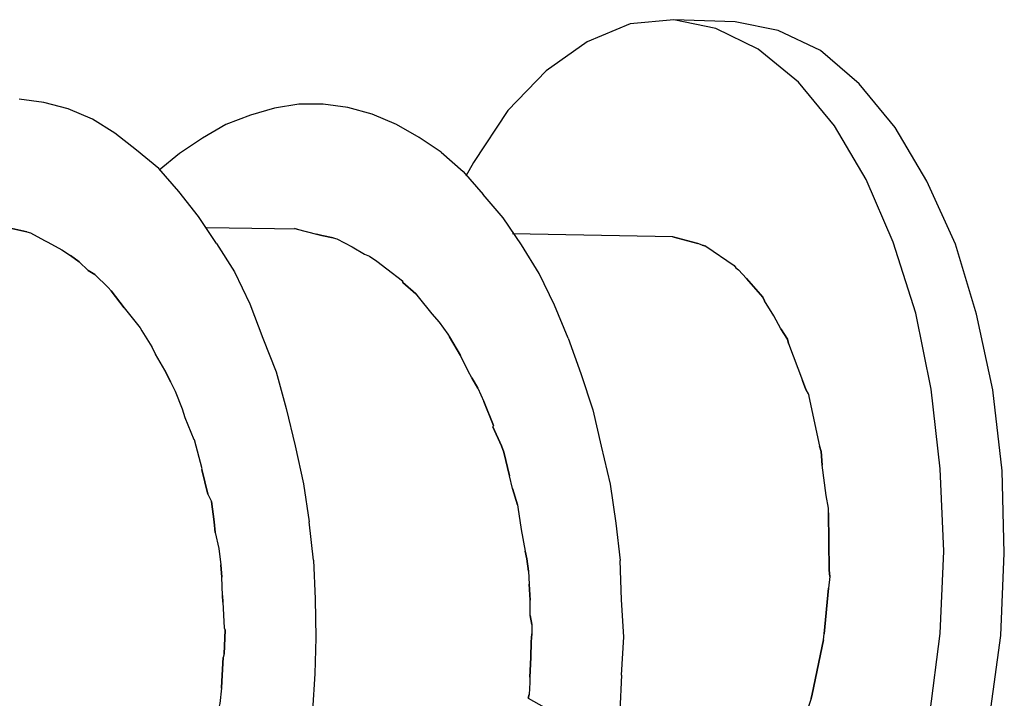
# Model space of a CAD drawing. Units: millimetres. Extents: x 5538 to 53691, y 2765 to 32197.
# Drawn here: x 18717 to 18765, y 15332 to 15366 of the extents above; entities that cross this region are included whole.
import ezdxf

# ---------------------------------------------------------------- set-up
doc = ezdxf.new("R2010")
doc.units = ezdxf.units.MM
doc.header["$LTSCALE"] = 0.1
doc.layers.add('Layer 1', color=7, linetype='Continuous')

msp = doc.modelspace()

# ---------------------------------------------------------------- linework, layer by layer
at = {"layer": 'Layer 1'}
for points, knots in [([(18751.311, 15365.116), (18751.311, 15365.116), (18749.261, 15365.544), (18749.261, 15365.544), (18749.261, 15365.544), (18749.261, 15365.544), (18747.121, 15365.34), (18747.121, 15365.34), (18747.121, 15365.34), (18747.121, 15365.34), (18745.034, 15364.463), (18745.034, 15364.463), (18745.034, 15364.463), (18745.034, 15364.463), (18743.039, 15363.061), (18743.039, 15363.061), (18743.039, 15363.061), (18743.039, 15363.061), (18741.172, 15361.121), (18741.172, 15361.121), (18741.172, 15361.121), (18741.172, 15361.121), (18739.497, 15358.592), (18739.497, 15358.592), (18739.497, 15358.592), (18739.497, 15358.592), (18739.124, 15357.917), (18739.124, 15357.917)], [0, 0, 0, 0, 0.142857, 0.142857, 0.142857, 0.142857, 0.285714, 0.285714, 0.285714, 0.285714, 0.428571, 0.428571, 0.428571, 0.428571, 0.571429, 0.571429, 0.571429, 0.571429, 0.714286, 0.714286, 0.714286, 0.714286, 0.857143, 0.857143, 0.857143, 0.857143, 1, 1, 1, 1]), ([(18729.807, 15361.239), (18729.807, 15361.239), (18728.633, 15360.893), (18728.633, 15360.893), (18728.633, 15360.893), (18728.633, 15360.893), (18727.431, 15360.439), (18727.431, 15360.439)], [0, 0, 0, 0, 0.5, 0.5, 0.5, 0.5, 1, 1, 1, 1]), ([(18726.29, 15359.776), (18726.29, 15359.776), (18725.164, 15359.031), (18725.164, 15359.031), (18725.164, 15359.031), (18725.164, 15359.031), (18724.175, 15358.212), (18724.175, 15358.212)], [0, 0, 0, 0, 0.5, 0.5, 0.5, 0.5, 1, 1, 1, 1]), ([(18737.928, 15359.085), (18737.928, 15359.085), (18738.993, 15358.146), (18738.993, 15358.146), (18738.993, 15358.146), (18738.993, 15358.146), (18739.973, 15357.035), (18739.973, 15357.035)], [0, 0, 0, 0, 0.5, 0.5, 0.5, 0.5, 1, 1, 1, 1]), ([(18717.736, 15355.205), (18717.736, 15355.205), (18716.861, 15355.399), (18716.861, 15355.399), (18716.861, 15355.399), (18716.861, 15355.399), (18716.68, 15355.447), (18716.68, 15355.447), (18716.68, 15355.447), (18716.68, 15355.447), (18715.921, 15355.648), (18715.921, 15355.648)], [0, 0, 0, 0, 0.333333, 0.333333, 0.333333, 0.333333, 0.666667, 0.666667, 0.666667, 0.666667, 1, 1, 1, 1]), ([(18716.68, 15355.447), (18716.68, 15355.447), (18716.861, 15355.399), (18716.861, 15355.399), (18716.861, 15355.399), (18716.861, 15355.399), (18717.736, 15355.205), (18717.736, 15355.205), (18717.736, 15355.205), (18717.736, 15355.205), (18717.917, 15355.157), (18717.917, 15355.157)], [0, 0, 0, 0, 0.333333, 0.333333, 0.333333, 0.333333, 0.666667, 0.666667, 0.666667, 0.666667, 1, 1, 1, 1]), ([(18717.736, 15355.205), (18717.736, 15355.205), (18717.917, 15355.157), (18717.917, 15355.157), (18717.917, 15355.157), (18717.917, 15355.157), (18718.591, 15354.786), (18718.591, 15354.786)], [0, 0, 0, 0, 0.5, 0.5, 0.5, 0.5, 1, 1, 1, 1]), ([(18717.917, 15355.157), (18717.917, 15355.157), (18718.591, 15354.786), (18718.591, 15354.786), (18718.591, 15354.786), (18718.591, 15354.786), (18718.762, 15354.702), (18718.762, 15354.702)], [0, 0, 0, 0, 0.5, 0.5, 0.5, 0.5, 1, 1, 1, 1]), ([(18730.764, 15355.383), (18730.764, 15355.383), (18730.909, 15355.344), (18730.909, 15355.344), (18730.909, 15355.344), (18730.909, 15355.344), (18731.847, 15355.096), (18731.847, 15355.096), (18731.847, 15355.096), (18731.847, 15355.096), (18732.1, 15355.028), (18732.1, 15355.028)], [0, 0, 0, 0, 0.333333, 0.333333, 0.333333, 0.333333, 0.666667, 0.666667, 0.666667, 0.666667, 1, 1, 1, 1]), ([(18732.651, 15354.921), (18732.651, 15354.921), (18732.1, 15355.028), (18732.1, 15355.028), (18732.1, 15355.028), (18732.1, 15355.028), (18731.847, 15355.096), (18731.847, 15355.096)], [0, 0, 0, 0, 0.5, 0.5, 0.5, 0.5, 1, 1, 1, 1]), ([(18732.1, 15355.028), (18732.1, 15355.028), (18732.651, 15354.921), (18732.651, 15354.921), (18732.651, 15354.921), (18732.651, 15354.921), (18732.831, 15354.873), (18732.831, 15354.873)], [0, 0, 0, 0, 0.5, 0.5, 0.5, 0.5, 1, 1, 1, 1]), ([(18750.635, 15354.556), (18750.635, 15354.556), (18750.428, 15354.65), (18750.428, 15354.65), (18750.428, 15354.65), (18750.428, 15354.65), (18749.201, 15354.975), (18749.201, 15354.975)], [0, 0, 0, 0, 0.5, 0.5, 0.5, 0.5, 1, 1, 1, 1]), ([(18718.591, 15354.786), (18718.591, 15354.786), (18718.762, 15354.702), (18718.762, 15354.702), (18718.762, 15354.702), (18718.762, 15354.702), (18719.435, 15354.33), (18719.435, 15354.33)], [0, 0, 0, 0, 0.5, 0.5, 0.5, 0.5, 1, 1, 1, 1]), ([(18718.762, 15354.702), (18718.762, 15354.702), (18719.435, 15354.33), (18719.435, 15354.33), (18719.435, 15354.33), (18719.435, 15354.33), (18719.867, 15354.061), (18719.867, 15354.061)], [0, 0, 0, 0, 0.5, 0.5, 0.5, 0.5, 1, 1, 1, 1]), ([(18726.977, 15354.648), (18726.977, 15354.648), (18727.845, 15353.259), (18727.845, 15353.259), (18727.845, 15353.259), (18727.845, 15353.259), (18728.593, 15351.708), (18728.593, 15351.708)], [0, 0, 0, 0, 0.5, 0.5, 0.5, 0.5, 1, 1, 1, 1]), ([(18732.651, 15354.921), (18732.651, 15354.921), (18732.831, 15354.873), (18732.831, 15354.873), (18732.831, 15354.873), (18732.831, 15354.873), (18733.578, 15354.482), (18733.578, 15354.482)], [0, 0, 0, 0, 0.5, 0.5, 0.5, 0.5, 1, 1, 1, 1]), ([(18732.831, 15354.873), (18732.831, 15354.873), (18733.578, 15354.482), (18733.578, 15354.482), (18733.578, 15354.482), (18733.578, 15354.482), (18734.18, 15354.128), (18734.18, 15354.128)], [0, 0, 0, 0, 0.5, 0.5, 0.5, 0.5, 1, 1, 1, 1]), ([(18733.578, 15354.482), (18733.578, 15354.482), (18734.18, 15354.128), (18734.18, 15354.128), (18734.18, 15354.128), (18734.18, 15354.128), (18734.423, 15354.025), (18734.423, 15354.025)], [0, 0, 0, 0, 0.5, 0.5, 0.5, 0.5, 1, 1, 1, 1]), ([(18750.816, 15354.508), (18750.816, 15354.508), (18750.635, 15354.556), (18750.635, 15354.556), (18750.635, 15354.556), (18750.635, 15354.556), (18750.428, 15354.65), (18750.428, 15354.65)], [0, 0, 0, 0, 0.5, 0.5, 0.5, 0.5, 1, 1, 1, 1]), ([(18750.816, 15354.508), (18750.816, 15354.508), (18752.189, 15353.564), (18752.189, 15353.564), (18752.189, 15353.564), (18752.189, 15353.564), (18752.277, 15353.464), (18752.277, 15353.464), (18752.277, 15353.464), (18752.277, 15353.464), (18752.402, 15353.353), (18752.402, 15353.353)], [0, 0, 0, 0, 0.333333, 0.333333, 0.333333, 0.333333, 0.666667, 0.666667, 0.666667, 0.666667, 1, 1, 1, 1]), ([(18719.435, 15354.33), (18719.435, 15354.33), (18719.867, 15354.061), (18719.867, 15354.061), (18719.867, 15354.061), (18719.867, 15354.061), (18720.289, 15353.756), (18720.289, 15353.756)], [0, 0, 0, 0, 0.5, 0.5, 0.5, 0.5, 1, 1, 1, 1]), ([(18720.717, 15353.333), (18720.717, 15353.333), (18720.289, 15353.756), (18720.289, 15353.756), (18720.289, 15353.756), (18720.289, 15353.756), (18719.867, 15354.061), (18719.867, 15354.061)], [0, 0, 0, 0, 0.5, 0.5, 0.5, 0.5, 1, 1, 1, 1]), ([(18734.18, 15354.128), (18734.18, 15354.128), (18734.423, 15354.025), (18734.423, 15354.025), (18734.423, 15354.025), (18734.423, 15354.025), (18734.781, 15353.777), (18734.781, 15353.777)], [0, 0, 0, 0, 0.5, 0.5, 0.5, 0.5, 1, 1, 1, 1]), ([(18734.423, 15354.025), (18734.423, 15354.025), (18734.781, 15353.777), (18734.781, 15353.777), (18734.781, 15353.777), (18734.781, 15353.777), (18735.265, 15353.416), (18735.265, 15353.416)], [0, 0, 0, 0, 0.5, 0.5, 0.5, 0.5, 1, 1, 1, 1]), ([(18721.049, 15353.129), (18721.049, 15353.129), (18720.717, 15353.333), (18720.717, 15353.333), (18720.717, 15353.333), (18720.717, 15353.333), (18720.289, 15353.756), (18720.289, 15353.756)], [0, 0, 0, 0, 0.5, 0.5, 0.5, 0.5, 1, 1, 1, 1]), ([(18734.781, 15353.777), (18734.781, 15353.777), (18735.265, 15353.416), (18735.265, 15353.416), (18735.265, 15353.416), (18735.265, 15353.416), (18736.037, 15352.825), (18736.037, 15352.825), (18736.037, 15352.825), (18736.037, 15352.825), (18736.054, 15352.743), (18736.054, 15352.743)], [0, 0, 0, 0, 0.333333, 0.333333, 0.333333, 0.333333, 0.666667, 0.666667, 0.666667, 0.666667, 1, 1, 1, 1]), ([(18720.717, 15353.333), (18720.717, 15353.333), (18721.049, 15353.129), (18721.049, 15353.129), (18721.049, 15353.129), (18721.049, 15353.129), (18721.692, 15352.495), (18721.692, 15352.495)], [0, 0, 0, 0, 0.5, 0.5, 0.5, 0.5, 1, 1, 1, 1]), ([(18721.049, 15353.129), (18721.049, 15353.129), (18721.692, 15352.495), (18721.692, 15352.495), (18721.692, 15352.495), (18721.692, 15352.495), (18721.844, 15352.34), (18721.844, 15352.34), (18721.844, 15352.34), (18721.844, 15352.34), (18722.476, 15351.515), (18722.476, 15351.515)], [0, 0, 0, 0, 0.333333, 0.333333, 0.333333, 0.333333, 0.666667, 0.666667, 0.666667, 0.666667, 1, 1, 1, 1]), ([(18752.277, 15353.464), (18752.277, 15353.464), (18752.402, 15353.353), (18752.402, 15353.353), (18752.402, 15353.353), (18752.402, 15353.353), (18752.795, 15352.94), (18752.795, 15352.94), (18752.795, 15352.94), (18752.795, 15352.94), (18753.597, 15352.032), (18753.597, 15352.032)], [0, 0, 0, 0, 0.333333, 0.333333, 0.333333, 0.333333, 0.666667, 0.666667, 0.666667, 0.666667, 1, 1, 1, 1]), ([(18736.679, 15352.192), (18736.679, 15352.192), (18736.054, 15352.743), (18736.054, 15352.743), (18736.054, 15352.743), (18736.054, 15352.743), (18736.037, 15352.825), (18736.037, 15352.825)], [0, 0, 0, 0, 0.5, 0.5, 0.5, 0.5, 1, 1, 1, 1]), ([(18753.667, 15351.858), (18753.667, 15351.858), (18753.597, 15352.032), (18753.597, 15352.032), (18753.597, 15352.032), (18753.597, 15352.032), (18752.795, 15352.94), (18752.795, 15352.94)], [0, 0, 0, 0, 0.5, 0.5, 0.5, 0.5, 1, 1, 1, 1]), ([(18722.476, 15351.515), (18722.476, 15351.515), (18721.844, 15352.34), (18721.844, 15352.34), (18721.844, 15352.34), (18721.844, 15352.34), (18721.692, 15352.495), (18721.692, 15352.495)], [0, 0, 0, 0, 0.5, 0.5, 0.5, 0.5, 1, 1, 1, 1]), ([(18736.679, 15352.192), (18736.679, 15352.192), (18736.795, 15352.045), (18736.795, 15352.045), (18736.795, 15352.045), (18736.795, 15352.045), (18737.462, 15351.211), (18737.462, 15351.211), (18737.462, 15351.211), (18737.462, 15351.211), (18737.819, 15350.808), (18737.819, 15350.808)], [0, 0, 0, 0, 0.333333, 0.333333, 0.333333, 0.333333, 0.666667, 0.666667, 0.666667, 0.666667, 1, 1, 1, 1]), ([(18728.593, 15351.708), (18728.593, 15351.708), (18729.23, 15350.032), (18729.23, 15350.032), (18729.23, 15350.032), (18729.23, 15350.032), (18729.877, 15348.393), (18729.877, 15348.393)], [0, 0, 0, 0, 0.5, 0.5, 0.5, 0.5, 1, 1, 1, 1]), ([(18754.463, 15350.488), (18754.463, 15350.488), (18754.128, 15351.118), (18754.128, 15351.118), (18754.128, 15351.118), (18754.128, 15351.118), (18753.667, 15351.858), (18753.667, 15351.858)], [0, 0, 0, 0, 0.5, 0.5, 0.5, 0.5, 1, 1, 1, 1]), ([(18722.476, 15351.515), (18722.476, 15351.515), (18723.259, 15350.534), (18723.259, 15350.534), (18723.259, 15350.534), (18723.259, 15350.534), (18723.338, 15350.397), (18723.338, 15350.397)], [0, 0, 0, 0, 0.5, 0.5, 0.5, 0.5, 1, 1, 1, 1]), ([(18737.462, 15351.211), (18737.462, 15351.211), (18737.819, 15350.808), (18737.819, 15350.808), (18737.819, 15350.808), (18737.819, 15350.808), (18738.245, 15350.23), (18738.245, 15350.23)], [0, 0, 0, 0, 0.5, 0.5, 0.5, 0.5, 1, 1, 1, 1]), ([(18761.732, 15331.716), (18761.732, 15331.716), (18762.232, 15335.64), (18762.232, 15335.64), (18762.232, 15335.64), (18762.232, 15335.64), (18762.406, 15339.65), (18762.406, 15339.65), (18762.406, 15339.65), (18762.406, 15339.65), (18762.238, 15343.675), (18762.238, 15343.675), (18762.238, 15343.675), (18762.238, 15343.675), (18761.794, 15347.54), (18761.794, 15347.54), (18761.794, 15347.54), (18761.794, 15347.54), (18761.041, 15351.256), (18761.041, 15351.256)], [0, 0, 0, 0, 0.2, 0.2, 0.2, 0.2, 0.4, 0.4, 0.4, 0.4, 0.6, 0.6, 0.6, 0.6, 0.8, 0.8, 0.8, 0.8, 1, 1, 1, 1]), ([(18737.819, 15350.808), (18737.819, 15350.808), (18738.245, 15350.23), (18738.245, 15350.23), (18738.245, 15350.23), (18738.245, 15350.23), (18738.325, 15350.094), (18738.325, 15350.094)], [0, 0, 0, 0, 0.5, 0.5, 0.5, 0.5, 1, 1, 1, 1]), ([(18723.259, 15350.534), (18723.259, 15350.534), (18723.338, 15350.397), (18723.338, 15350.397), (18723.338, 15350.397), (18723.338, 15350.397), (18723.825, 15349.612), (18723.825, 15349.612)], [0, 0, 0, 0, 0.5, 0.5, 0.5, 0.5, 1, 1, 1, 1]), ([(18723.338, 15350.397), (18723.338, 15350.397), (18723.825, 15349.612), (18723.825, 15349.612), (18723.825, 15349.612), (18723.825, 15349.612), (18724.002, 15349.256), (18724.002, 15349.256)], [0, 0, 0, 0, 0.5, 0.5, 0.5, 0.5, 1, 1, 1, 1]), ([(18738.245, 15350.23), (18738.245, 15350.23), (18738.325, 15350.094), (18738.325, 15350.094), (18738.325, 15350.094), (18738.325, 15350.094), (18738.856, 15349.18), (18738.856, 15349.18)], [0, 0, 0, 0, 0.5, 0.5, 0.5, 0.5, 1, 1, 1, 1]), ([(18754.463, 15350.488), (18754.463, 15350.488), (18754.791, 15349.977), (18754.791, 15349.977), (18754.791, 15349.977), (18754.791, 15349.977), (18754.851, 15349.767), (18754.851, 15349.767), (18754.851, 15349.767), (18754.851, 15349.767), (18755.532, 15347.964), (18755.532, 15347.964)], [0, 0, 0, 0, 0.333333, 0.333333, 0.333333, 0.333333, 0.666667, 0.666667, 0.666667, 0.666667, 1, 1, 1, 1]), ([(18739.235, 15348.422), (18739.235, 15348.422), (18738.856, 15349.18), (18738.856, 15349.18), (18738.856, 15349.18), (18738.856, 15349.18), (18738.325, 15350.094), (18738.325, 15350.094)], [0, 0, 0, 0, 0.5, 0.5, 0.5, 0.5, 1, 1, 1, 1]), ([(18744.104, 15350.029), (18744.104, 15350.029), (18744.731, 15348.317), (18744.731, 15348.317), (18744.731, 15348.317), (18744.731, 15348.317), (18745.304, 15346.543), (18745.304, 15346.543)], [0, 0, 0, 0, 0.5, 0.5, 0.5, 0.5, 1, 1, 1, 1]), ([(18754.851, 15349.767), (18754.851, 15349.767), (18755.532, 15347.964), (18755.532, 15347.964), (18755.532, 15347.964), (18755.532, 15347.964), (18755.689, 15347.536), (18755.689, 15347.536)], [0, 0, 0, 0, 0.5, 0.5, 0.5, 0.5, 1, 1, 1, 1]), ([(18724.453, 15348.479), (18724.453, 15348.479), (18724.002, 15349.256), (18724.002, 15349.256), (18724.002, 15349.256), (18724.002, 15349.256), (18723.825, 15349.612), (18723.825, 15349.612)], [0, 0, 0, 0, 0.5, 0.5, 0.5, 0.5, 1, 1, 1, 1]), ([(18724.725, 15347.905), (18724.725, 15347.905), (18724.453, 15348.479), (18724.453, 15348.479), (18724.453, 15348.479), (18724.453, 15348.479), (18724.002, 15349.256), (18724.002, 15349.256)], [0, 0, 0, 0, 0.5, 0.5, 0.5, 0.5, 1, 1, 1, 1]), ([(18739.42, 15348.103), (18739.42, 15348.103), (18739.235, 15348.422), (18739.235, 15348.422), (18739.235, 15348.422), (18739.235, 15348.422), (18738.856, 15349.18), (18738.856, 15349.18)], [0, 0, 0, 0, 0.5, 0.5, 0.5, 0.5, 1, 1, 1, 1]), ([(18724.453, 15348.479), (18724.453, 15348.479), (18724.725, 15347.905), (18724.725, 15347.905), (18724.725, 15347.905), (18724.725, 15347.905), (18724.954, 15347.458), (18724.954, 15347.458)], [0, 0, 0, 0, 0.5, 0.5, 0.5, 0.5, 1, 1, 1, 1]), ([(18729.877, 15348.393), (18729.877, 15348.393), (18730.368, 15346.602), (18730.368, 15346.602), (18730.368, 15346.602), (18730.368, 15346.602), (18730.813, 15344.784), (18730.813, 15344.784)], [0, 0, 0, 0, 0.5, 0.5, 0.5, 0.5, 1, 1, 1, 1]), ([(18739.711, 15347.601), (18739.711, 15347.601), (18739.42, 15348.103), (18739.42, 15348.103), (18739.42, 15348.103), (18739.42, 15348.103), (18739.235, 15348.422), (18739.235, 15348.422)], [0, 0, 0, 0, 0.5, 0.5, 0.5, 0.5, 1, 1, 1, 1]), ([(18724.725, 15347.905), (18724.725, 15347.905), (18724.954, 15347.458), (18724.954, 15347.458), (18724.954, 15347.458), (18724.954, 15347.458), (18725.304, 15346.592), (18725.304, 15346.592)], [0, 0, 0, 0, 0.5, 0.5, 0.5, 0.5, 1, 1, 1, 1]), ([(18739.42, 15348.103), (18739.42, 15348.103), (18739.711, 15347.601), (18739.711, 15347.601), (18739.711, 15347.601), (18739.711, 15347.601), (18740.002, 15346.945), (18740.002, 15346.945)], [0, 0, 0, 0, 0.5, 0.5, 0.5, 0.5, 1, 1, 1, 1]), ([(18724.954, 15347.458), (18724.954, 15347.458), (18725.304, 15346.592), (18725.304, 15346.592), (18725.304, 15346.592), (18725.304, 15346.592), (18725.425, 15346.174), (18725.425, 15346.174)], [0, 0, 0, 0, 0.5, 0.5, 0.5, 0.5, 1, 1, 1, 1]), ([(18739.711, 15347.601), (18739.711, 15347.601), (18740.002, 15346.945), (18740.002, 15346.945), (18740.002, 15346.945), (18740.002, 15346.945), (18740.464, 15345.778), (18740.464, 15345.778), (18740.464, 15345.778), (18740.464, 15345.778), (18740.445, 15345.707), (18740.445, 15345.707)], [0, 0, 0, 0, 0.333333, 0.333333, 0.333333, 0.333333, 0.666667, 0.666667, 0.666667, 0.666667, 1, 1, 1, 1]), ([(18755.689, 15347.536), (18755.689, 15347.536), (18755.822, 15347.307), (18755.822, 15347.307), (18755.822, 15347.307), (18755.822, 15347.307), (18755.829, 15347.19), (18755.829, 15347.19)], [0, 0, 0, 0, 0.5, 0.5, 0.5, 0.5, 1, 1, 1, 1]), ([(18755.822, 15347.307), (18755.822, 15347.307), (18755.829, 15347.19), (18755.829, 15347.19), (18755.829, 15347.19), (18755.829, 15347.19), (18756.348, 15344.773), (18756.348, 15344.773)], [0, 0, 0, 0, 0.5, 0.5, 0.5, 0.5, 1, 1, 1, 1]), ([(18755.829, 15347.19), (18755.829, 15347.19), (18756.348, 15344.773), (18756.348, 15344.773), (18756.348, 15344.773), (18756.348, 15344.773), (18756.435, 15344.518), (18756.435, 15344.518), (18756.435, 15344.518), (18756.435, 15344.518), (18756.488, 15343.847), (18756.488, 15343.847)], [0, 0, 0, 0, 0.333333, 0.333333, 0.333333, 0.333333, 0.666667, 0.666667, 0.666667, 0.666667, 1, 1, 1, 1]), ([(18725.304, 15346.592), (18725.304, 15346.592), (18725.425, 15346.174), (18725.425, 15346.174), (18725.425, 15346.174), (18725.425, 15346.174), (18725.871, 15345.09), (18725.871, 15345.09)], [0, 0, 0, 0, 0.5, 0.5, 0.5, 0.5, 1, 1, 1, 1]), ([(18745.304, 15346.543), (18745.304, 15346.543), (18745.722, 15344.771), (18745.722, 15344.771), (18745.722, 15344.771), (18745.722, 15344.771), (18746.157, 15342.917), (18746.157, 15342.917)], [0, 0, 0, 0, 0.5, 0.5, 0.5, 0.5, 1, 1, 1, 1]), ([(18725.425, 15346.174), (18725.425, 15346.174), (18725.871, 15345.09), (18725.871, 15345.09), (18725.871, 15345.09), (18725.871, 15345.09), (18725.907, 15345.08), (18725.907, 15345.08)], [0, 0, 0, 0, 0.5, 0.5, 0.5, 0.5, 1, 1, 1, 1]), ([(18740.464, 15345.778), (18740.464, 15345.778), (18740.445, 15345.707), (18740.445, 15345.707), (18740.445, 15345.707), (18740.445, 15345.707), (18740.858, 15344.785), (18740.858, 15344.785), (18740.858, 15344.785), (18740.858, 15344.785), (18740.972, 15344.485), (18740.972, 15344.485), (18740.972, 15344.485), (18740.972, 15344.485), (18741.246, 15343.331), (18741.246, 15343.331)], [0, 0, 0, 0, 0.25, 0.25, 0.25, 0.25, 0.5, 0.5, 0.5, 0.5, 0.75, 0.75, 0.75, 0.75, 1, 1, 1, 1]), ([(18726.258, 15343.635), (18726.258, 15343.635), (18726.268, 15343.671), (18726.268, 15343.671), (18726.268, 15343.671), (18726.268, 15343.671), (18725.907, 15345.08), (18725.907, 15345.08)], [0, 0, 0, 0, 0.5, 0.5, 0.5, 0.5, 1, 1, 1, 1]), ([(18730.813, 15344.784), (18730.813, 15344.784), (18731.213, 15342.939), (18731.213, 15342.939), (18731.213, 15342.939), (18731.213, 15342.939), (18731.493, 15341.087), (18731.493, 15341.087)], [0, 0, 0, 0, 0.5, 0.5, 0.5, 0.5, 1, 1, 1, 1]), ([(18741.246, 15343.331), (18741.246, 15343.331), (18740.972, 15344.485), (18740.972, 15344.485), (18740.972, 15344.485), (18740.972, 15344.485), (18740.858, 15344.785), (18740.858, 15344.785)], [0, 0, 0, 0, 0.5, 0.5, 0.5, 0.5, 1, 1, 1, 1]), ([(18756.675, 15342.368), (18756.675, 15342.368), (18756.488, 15343.847), (18756.488, 15343.847), (18756.488, 15343.847), (18756.488, 15343.847), (18756.435, 15344.518), (18756.435, 15344.518)], [0, 0, 0, 0, 0.5, 0.5, 0.5, 0.5, 1, 1, 1, 1]), ([(18726.558, 15342.434), (18726.558, 15342.434), (18726.258, 15343.635), (18726.258, 15343.635), (18726.258, 15343.635), (18726.258, 15343.635), (18726.268, 15343.671), (18726.268, 15343.671)], [0, 0, 0, 0, 0.5, 0.5, 0.5, 0.5, 1, 1, 1, 1]), ([(18726.258, 15343.635), (18726.258, 15343.635), (18726.558, 15342.434), (18726.558, 15342.434), (18726.558, 15342.434), (18726.558, 15342.434), (18726.734, 15342.079), (18726.734, 15342.079)], [0, 0, 0, 0, 0.5, 0.5, 0.5, 0.5, 1, 1, 1, 1]), ([(18741.641, 15341.912), (18741.641, 15341.912), (18741.39, 15342.713), (18741.39, 15342.713), (18741.39, 15342.713), (18741.39, 15342.713), (18741.246, 15343.331), (18741.246, 15343.331)], [0, 0, 0, 0, 0.5, 0.5, 0.5, 0.5, 1, 1, 1, 1]), ([(18741.39, 15342.713), (18741.39, 15342.713), (18741.641, 15341.912), (18741.641, 15341.912), (18741.641, 15341.912), (18741.641, 15341.912), (18741.649, 15341.794), (18741.649, 15341.794)], [0, 0, 0, 0, 0.5, 0.5, 0.5, 0.5, 1, 1, 1, 1]), ([(18746.157, 15342.917), (18746.157, 15342.917), (18746.43, 15341.028), (18746.43, 15341.028), (18746.43, 15341.028), (18746.43, 15341.028), (18746.639, 15339.195), (18746.639, 15339.195)], [0, 0, 0, 0, 0.5, 0.5, 0.5, 0.5, 1, 1, 1, 1]), ([(18726.558, 15342.434), (18726.558, 15342.434), (18726.734, 15342.079), (18726.734, 15342.079), (18726.734, 15342.079), (18726.734, 15342.079), (18726.857, 15341.081), (18726.857, 15341.081), (18726.857, 15341.081), (18726.857, 15341.081), (18726.912, 15340.563), (18726.912, 15340.563), (18726.912, 15340.563), (18726.912, 15340.563), (18727.092, 15339.782), (18727.092, 15339.782)], [0, 0, 0, 0, 0.25, 0.25, 0.25, 0.25, 0.5, 0.5, 0.5, 0.5, 0.75, 0.75, 0.75, 0.75, 1, 1, 1, 1]), ([(18726.912, 15340.563), (18726.912, 15340.563), (18726.857, 15341.081), (18726.857, 15341.081), (18726.857, 15341.081), (18726.857, 15341.081), (18726.734, 15342.079), (18726.734, 15342.079)], [0, 0, 0, 0, 0.5, 0.5, 0.5, 0.5, 1, 1, 1, 1]), ([(18756.8, 15341.523), (18756.8, 15341.523), (18756.785, 15341.759), (18756.785, 15341.759), (18756.785, 15341.759), (18756.785, 15341.759), (18756.675, 15342.368), (18756.675, 15342.368)], [0, 0, 0, 0, 0.5, 0.5, 0.5, 0.5, 1, 1, 1, 1]), ([(18741.641, 15341.912), (18741.641, 15341.912), (18741.649, 15341.794), (18741.649, 15341.794), (18741.649, 15341.794), (18741.649, 15341.794), (18741.823, 15340.705), (18741.823, 15340.705)], [0, 0, 0, 0, 0.5, 0.5, 0.5, 0.5, 1, 1, 1, 1]), ([(18741.649, 15341.794), (18741.649, 15341.794), (18741.823, 15340.705), (18741.823, 15340.705), (18741.823, 15340.705), (18741.823, 15340.705), (18742.007, 15339.652), (18742.007, 15339.652)], [0, 0, 0, 0, 0.5, 0.5, 0.5, 0.5, 1, 1, 1, 1]), ([(18756.8, 15341.523), (18756.8, 15341.523), (18756.832, 15338.733), (18756.832, 15338.733), (18756.832, 15338.733), (18756.832, 15338.733), (18756.864, 15338.416), (18756.864, 15338.416), (18756.864, 15338.416), (18756.864, 15338.416), (18756.792, 15337.855), (18756.792, 15337.855)], [0, 0, 0, 0, 0.333333, 0.333333, 0.333333, 0.333333, 0.666667, 0.666667, 0.666667, 0.666667, 1, 1, 1, 1]), ([(18726.912, 15340.563), (18726.912, 15340.563), (18727.092, 15339.782), (18727.092, 15339.782), (18727.092, 15339.782), (18727.092, 15339.782), (18727.188, 15338.984), (18727.188, 15338.984)], [0, 0, 0, 0, 0.5, 0.5, 0.5, 0.5, 1, 1, 1, 1]), ([(18741.823, 15340.705), (18741.823, 15340.705), (18742.007, 15339.652), (18742.007, 15339.652), (18742.007, 15339.652), (18742.007, 15339.652), (18742.102, 15339.278), (18742.102, 15339.278), (18742.102, 15339.278), (18742.102, 15339.278), (18742.176, 15338.68), (18742.176, 15338.68), (18742.176, 15338.68), (18742.176, 15338.68), (18742.202, 15338.055), (18742.202, 15338.055)], [0, 0, 0, 0, 0.25, 0.25, 0.25, 0.25, 0.5, 0.5, 0.5, 0.5, 0.75, 0.75, 0.75, 0.75, 1, 1, 1, 1]), ([(18727.092, 15339.782), (18727.092, 15339.782), (18727.188, 15338.984), (18727.188, 15338.984), (18727.188, 15338.984), (18727.188, 15338.984), (18727.226, 15338.394), (18727.226, 15338.394)], [0, 0, 0, 0, 0.5, 0.5, 0.5, 0.5, 1, 1, 1, 1]), ([(18742.176, 15338.68), (18742.176, 15338.68), (18742.102, 15339.278), (18742.102, 15339.278), (18742.102, 15339.278), (18742.102, 15339.278), (18742.007, 15339.652), (18742.007, 15339.652)], [0, 0, 0, 0, 0.5, 0.5, 0.5, 0.5, 1, 1, 1, 1]), ([(18731.694, 15339.219), (18731.694, 15339.219), (18731.776, 15337.342), (18731.776, 15337.342), (18731.776, 15337.342), (18731.776, 15337.342), (18731.812, 15335.439), (18731.812, 15335.439)], [0, 0, 0, 0, 0.5, 0.5, 0.5, 0.5, 1, 1, 1, 1]), ([(18746.705, 15333.616), (18746.705, 15333.616), (18746.813, 15335.479), (18746.813, 15335.479), (18746.813, 15335.479), (18746.813, 15335.479), (18746.712, 15337.284), (18746.712, 15337.284), (18746.712, 15337.284), (18746.712, 15337.284), (18746.639, 15339.195), (18746.639, 15339.195)], [0, 0, 0, 0, 0.333333, 0.333333, 0.333333, 0.333333, 0.666667, 0.666667, 0.666667, 0.666667, 1, 1, 1, 1]), ([(18727.258, 15337.498), (18727.258, 15337.498), (18727.226, 15338.394), (18727.226, 15338.394), (18727.226, 15338.394), (18727.226, 15338.394), (18727.188, 15338.984), (18727.188, 15338.984)], [0, 0, 0, 0, 0.5, 0.5, 0.5, 0.5, 1, 1, 1, 1]), ([(18742.176, 15338.68), (18742.176, 15338.68), (18742.202, 15338.055), (18742.202, 15338.055), (18742.202, 15338.055), (18742.202, 15338.055), (18742.264, 15337.265), (18742.264, 15337.265)], [0, 0, 0, 0, 0.5, 0.5, 0.5, 0.5, 1, 1, 1, 1]), ([(18727.289, 15337.179), (18727.289, 15337.179), (18727.258, 15337.498), (18727.258, 15337.498), (18727.258, 15337.498), (18727.258, 15337.498), (18727.226, 15338.394), (18727.226, 15338.394)], [0, 0, 0, 0, 0.5, 0.5, 0.5, 0.5, 1, 1, 1, 1]), ([(18756.864, 15338.416), (18756.864, 15338.416), (18756.792, 15337.855), (18756.792, 15337.855), (18756.792, 15337.855), (18756.792, 15337.855), (18756.588, 15335.63), (18756.588, 15335.63)], [0, 0, 0, 0, 0.5, 0.5, 0.5, 0.5, 1, 1, 1, 1]), ([(18727.258, 15337.498), (18727.258, 15337.498), (18727.289, 15337.179), (18727.289, 15337.179), (18727.289, 15337.179), (18727.289, 15337.179), (18727.344, 15335.929), (18727.344, 15335.929)], [0, 0, 0, 0, 0.5, 0.5, 0.5, 0.5, 1, 1, 1, 1]), ([(18727.289, 15337.179), (18727.289, 15337.179), (18727.344, 15335.929), (18727.344, 15335.929), (18727.344, 15335.929), (18727.344, 15335.929), (18727.388, 15335.802), (18727.388, 15335.802)], [0, 0, 0, 0, 0.5, 0.5, 0.5, 0.5, 1, 1, 1, 1]), ([(18742.337, 15336.087), (18742.337, 15336.087), (18742.262, 15336.531), (18742.262, 15336.531), (18742.262, 15336.531), (18742.262, 15336.531), (18742.264, 15337.265), (18742.264, 15337.265)], [0, 0, 0, 0, 0.5, 0.5, 0.5, 0.5, 1, 1, 1, 1]), ([(18742.262, 15336.531), (18742.262, 15336.531), (18742.337, 15336.087), (18742.337, 15336.087), (18742.337, 15336.087), (18742.337, 15336.087), (18742.331, 15335.625), (18742.331, 15335.625)], [0, 0, 0, 0, 0.5, 0.5, 0.5, 0.5, 1, 1, 1, 1]), ([(18727.344, 15335.929), (18727.344, 15335.929), (18727.388, 15335.802), (18727.388, 15335.802), (18727.388, 15335.802), (18727.388, 15335.802), (18727.354, 15334.652), (18727.354, 15334.652), (18727.354, 15334.652), (18727.354, 15334.652), (18727.306, 15334.471), (18727.306, 15334.471)], [0, 0, 0, 0, 0.333333, 0.333333, 0.333333, 0.333333, 0.666667, 0.666667, 0.666667, 0.666667, 1, 1, 1, 1]), ([(18742.337, 15336.087), (18742.337, 15336.087), (18742.331, 15335.625), (18742.331, 15335.625), (18742.331, 15335.625), (18742.331, 15335.625), (18742.308, 15335.245), (18742.308, 15335.245), (18742.308, 15335.245), (18742.308, 15335.245), (18742.296, 15334.475), (18742.296, 15334.475), (18742.296, 15334.475), (18742.296, 15334.475), (18742.238, 15333.525), (18742.238, 15333.525), (18742.238, 15333.525), (18742.238, 15333.525), (18742.243, 15333.252), (18742.243, 15333.252)], [0, 0, 0, 0, 0.2, 0.2, 0.2, 0.2, 0.4, 0.4, 0.4, 0.4, 0.6, 0.6, 0.6, 0.6, 0.8, 0.8, 0.8, 0.8, 1, 1, 1, 1]), ([(18731.812, 15335.439), (18731.812, 15335.439), (18731.769, 15333.674), (18731.769, 15333.674), (18731.769, 15333.674), (18731.769, 15333.674), (18731.644, 15331.891), (18731.644, 15331.891)], [0, 0, 0, 0, 0.5, 0.5, 0.5, 0.5, 1, 1, 1, 1]), ([(18742.238, 15333.525), (18742.238, 15333.525), (18742.296, 15334.475), (18742.296, 15334.475), (18742.296, 15334.475), (18742.296, 15334.475), (18742.308, 15335.245), (18742.308, 15335.245), (18742.308, 15335.245), (18742.308, 15335.245), (18742.331, 15335.625), (18742.331, 15335.625)], [0, 0, 0, 0, 0.333333, 0.333333, 0.333333, 0.333333, 0.666667, 0.666667, 0.666667, 0.666667, 1, 1, 1, 1]), ([(18756.548, 15335.332), (18756.548, 15335.332), (18756.003, 15332.695), (18756.003, 15332.695), (18756.003, 15332.695), (18756.003, 15332.695), (18755.946, 15332.478), (18755.946, 15332.478), (18755.946, 15332.478), (18755.946, 15332.478), (18755.141, 15330.026), (18755.141, 15330.026)], [0, 0, 0, 0, 0.333333, 0.333333, 0.333333, 0.333333, 0.666667, 0.666667, 0.666667, 0.666667, 1, 1, 1, 1]), ([(18763.852, 15327.909), (18763.852, 15327.909), (18764.648, 15331.639), (18764.648, 15331.639), (18764.648, 15331.639), (18764.648, 15331.639), (18765.183, 15335.553), (18765.183, 15335.553)], [0, 0, 0, 0, 0.5, 0.5, 0.5, 0.5, 1, 1, 1, 1]), ([(18727.354, 15334.652), (18727.354, 15334.652), (18727.306, 15334.471), (18727.306, 15334.471), (18727.306, 15334.471), (18727.306, 15334.471), (18727.234, 15333.33), (18727.234, 15333.33), (18727.234, 15333.33), (18727.234, 15333.33), (18727.221, 15332.987), (18727.221, 15332.987), (18727.221, 15332.987), (18727.221, 15332.987), (18727.138, 15332.236), (18727.138, 15332.236)], [0, 0, 0, 0, 0.25, 0.25, 0.25, 0.25, 0.5, 0.5, 0.5, 0.5, 0.75, 0.75, 0.75, 0.75, 1, 1, 1, 1]), ([(18727.221, 15332.987), (18727.221, 15332.987), (18727.234, 15333.33), (18727.234, 15333.33), (18727.234, 15333.33), (18727.234, 15333.33), (18727.306, 15334.471), (18727.306, 15334.471)], [0, 0, 0, 0, 0.5, 0.5, 0.5, 0.5, 1, 1, 1, 1]), ([(18742.238, 15333.525), (18742.238, 15333.525), (18742.243, 15333.252), (18742.243, 15333.252), (18742.243, 15333.252), (18742.243, 15333.252), (18742.208, 15332.682), (18742.208, 15332.682)], [0, 0, 0, 0, 0.5, 0.5, 0.5, 0.5, 1, 1, 1, 1]), ([(18746.705, 15333.616), (18746.705, 15333.616), (18746.625, 15331.859), (18746.625, 15331.859), (18746.625, 15331.859), (18746.625, 15331.859), (18746.428, 15330.095), (18746.428, 15330.095)], [0, 0, 0, 0, 0.5, 0.5, 0.5, 0.5, 1, 1, 1, 1]), ([(18727.221, 15332.987), (18727.221, 15332.987), (18727.138, 15332.236), (18727.138, 15332.236), (18727.138, 15332.236), (18727.138, 15332.236), (18726.985, 15331.659), (18726.985, 15331.659)], [0, 0, 0, 0, 0.5, 0.5, 0.5, 0.5, 1, 1, 1, 1]), ([(18742.243, 15333.252), (18742.243, 15333.252), (18742.208, 15332.682), (18742.208, 15332.682), (18742.208, 15332.682), (18742.208, 15332.682), (18742.16, 15332.502), (18742.16, 15332.502), (18742.16, 15332.502), (18742.16, 15332.502), (18746.428, 15330.095), (18746.428, 15330.095)], [0, 0, 0, 0, 0.333333, 0.333333, 0.333333, 0.333333, 0.666667, 0.666667, 0.666667, 0.666667, 1, 1, 1, 1])]:
    msp.add_open_spline(points, degree=3, knots=knots, dxfattribs=at)
for points in [[(18752.248, 15365.448), (18752.248, 15365.448), (18749.261, 15365.544), (18749.261, 15365.544)], [(18753.362, 15364.109), (18753.362, 15364.109), (18751.311, 15365.116), (18751.311, 15365.116)], [(18754.335, 15365.01), (18754.335, 15365.01), (18752.248, 15365.448), (18752.248, 15365.448)], [(18756.395, 15364.039), (18756.395, 15364.039), (18754.335, 15365.01), (18754.335, 15365.01)], [(18755.332, 15362.505), (18755.332, 15362.505), (18753.362, 15364.109), (18753.362, 15364.109)], [(18758.284, 15362.418), (18758.284, 15362.418), (18756.395, 15364.039), (18756.395, 15364.039)], [(18757.086, 15360.379), (18757.086, 15360.379), (18755.332, 15362.505), (18755.332, 15362.505)], [(18760.038, 15360.291), (18760.038, 15360.291), (18758.284, 15362.418), (18758.284, 15362.418)], [(18718.561, 15361.516), (18718.561, 15361.516), (18717.367, 15361.679), (18717.367, 15361.679)], [(18719.751, 15361.2), (18719.751, 15361.2), (18718.561, 15361.516), (18718.561, 15361.516)], [(18720.931, 15360.695), (18720.931, 15360.695), (18719.751, 15361.2), (18719.751, 15361.2)], [(18730.978, 15361.43), (18730.978, 15361.43), (18729.807, 15361.239), (18729.807, 15361.239)], [(18732.173, 15361.422), (18732.173, 15361.422), (18730.978, 15361.43), (18730.978, 15361.43)], [(18733.367, 15361.26), (18733.367, 15361.26), (18732.173, 15361.422), (18732.173, 15361.422)], [(18734.557, 15360.945), (18734.557, 15360.945), (18733.367, 15361.26), (18733.367, 15361.26)], [(18722.027, 15360.017), (18722.027, 15360.017), (18720.931, 15360.695), (18720.931, 15360.695)], [(18735.737, 15360.438), (18735.737, 15360.438), (18734.557, 15360.945), (18734.557, 15360.945)], [(18727.431, 15360.439), (18727.431, 15360.439), (18726.29, 15359.776), (18726.29, 15359.776)], [(18736.843, 15359.798), (18736.843, 15359.798), (18735.737, 15360.438), (18735.737, 15360.438)], [(18758.634, 15357.766), (18758.634, 15357.766), (18757.086, 15360.379), (18757.086, 15360.379)], [(18761.586, 15357.679), (18761.586, 15357.679), (18760.038, 15360.291), (18760.038, 15360.291)], [(18723.083, 15359.196), (18723.083, 15359.196), (18722.027, 15360.017), (18722.027, 15360.017)], [(18737.928, 15359.085), (18737.928, 15359.085), (18736.843, 15359.798), (18736.843, 15359.798)], [(18724.158, 15358.294), (18724.158, 15358.294), (18723.083, 15359.196), (18723.083, 15359.196)], [(18725.137, 15357.183), (18725.137, 15357.183), (18724.158, 15358.294), (18724.158, 15358.294)], [(18759.949, 15354.713), (18759.949, 15354.713), (18758.634, 15357.766), (18758.634, 15357.766)], [(18762.974, 15354.607), (18762.974, 15354.607), (18761.586, 15357.679), (18761.586, 15357.679)], [(18726.09, 15355.965), (18726.09, 15355.965), (18725.137, 15357.183), (18725.137, 15357.183)], [(18740.944, 15355.89), (18740.944, 15355.89), (18739.973, 15357.035), (18739.973, 15357.035)], [(18726.977, 15354.648), (18726.977, 15354.648), (18726.09, 15355.965), (18726.09, 15355.965)], [(18741.831, 15354.573), (18741.831, 15354.573), (18740.944, 15355.89), (18740.944, 15355.89)], [(18730.909, 15355.344), (18730.909, 15355.344), (18726.48, 15355.398), (18726.48, 15355.398)], [(18730.764, 15355.383), (18730.764, 15355.383), (18730.909, 15355.344), (18730.909, 15355.344)], [(18730.909, 15355.344), (18730.909, 15355.344), (18731.847, 15355.096), (18731.847, 15355.096)], [(18749.201, 15354.975), (18749.201, 15354.975), (18741.395, 15355.113), (18741.395, 15355.113)], [(18749.201, 15354.975), (18749.201, 15354.975), (18750.428, 15354.65), (18750.428, 15354.65)], [(18742.699, 15353.183), (18742.699, 15353.183), (18741.831, 15354.573), (18741.831, 15354.573)], [(18750.635, 15354.556), (18750.635, 15354.556), (18750.816, 15354.508), (18750.816, 15354.508)], [(18750.816, 15354.508), (18750.816, 15354.508), (18750.816, 15354.508), (18750.816, 15354.508)], [(18750.816, 15354.508), (18750.816, 15354.508), (18752.189, 15353.564), (18752.189, 15353.564)], [(18761.041, 15351.256), (18761.041, 15351.256), (18759.949, 15354.713), (18759.949, 15354.713)], [(18764.002, 15351.203), (18764.002, 15351.203), (18762.974, 15354.607), (18762.974, 15354.607)], [(18752.189, 15353.564), (18752.189, 15353.564), (18752.277, 15353.464), (18752.277, 15353.464)], [(18735.265, 15353.416), (18735.265, 15353.416), (18736.037, 15352.825), (18736.037, 15352.825)], [(18743.447, 15351.632), (18743.447, 15351.632), (18742.699, 15353.183), (18742.699, 15353.183)], [(18752.402, 15353.353), (18752.402, 15353.353), (18752.795, 15352.94), (18752.795, 15352.94)], [(18736.054, 15352.743), (18736.054, 15352.743), (18736.679, 15352.192), (18736.679, 15352.192)], [(18736.679, 15352.192), (18736.679, 15352.192), (18736.795, 15352.045), (18736.795, 15352.045)], [(18736.795, 15352.045), (18736.795, 15352.045), (18737.462, 15351.211), (18737.462, 15351.211)], [(18744.104, 15350.029), (18744.104, 15350.029), (18743.447, 15351.632), (18743.447, 15351.632)], [(18753.597, 15352.032), (18753.597, 15352.032), (18753.667, 15351.858), (18753.667, 15351.858)], [(18754.128, 15351.118), (18754.128, 15351.118), (18753.667, 15351.858), (18753.667, 15351.858)], [(18722.476, 15351.515), (18722.476, 15351.515), (18723.259, 15350.534), (18723.259, 15350.534)], [(18754.463, 15350.488), (18754.463, 15350.488), (18754.128, 15351.118), (18754.128, 15351.118)], [(18764.802, 15347.515), (18764.802, 15347.515), (18764.002, 15351.203), (18764.002, 15351.203)], [(18754.791, 15349.977), (18754.791, 15349.977), (18754.463, 15350.488), (18754.463, 15350.488)], [(18754.851, 15349.767), (18754.851, 15349.767), (18754.791, 15349.977), (18754.791, 15349.977)], [(18755.689, 15347.536), (18755.689, 15347.536), (18755.532, 15347.964), (18755.532, 15347.964)], [(18755.822, 15347.307), (18755.822, 15347.307), (18755.689, 15347.536), (18755.689, 15347.536)], [(18765.261, 15343.569), (18765.261, 15343.569), (18764.802, 15347.515), (18764.802, 15347.515)], [(18740.464, 15345.778), (18740.464, 15345.778), (18740.002, 15346.945), (18740.002, 15346.945)], [(18740.858, 15344.785), (18740.858, 15344.785), (18740.445, 15345.707), (18740.445, 15345.707)], [(18725.907, 15345.08), (18725.907, 15345.08), (18725.871, 15345.09), (18725.871, 15345.09)], [(18726.268, 15343.671), (18726.268, 15343.671), (18725.907, 15345.08), (18725.907, 15345.08)], [(18756.435, 15344.518), (18756.435, 15344.518), (18756.348, 15344.773), (18756.348, 15344.773)], [(18756.675, 15342.368), (18756.675, 15342.368), (18756.488, 15343.847), (18756.488, 15343.847)], [(18765.358, 15339.563), (18765.358, 15339.563), (18765.261, 15343.569), (18765.261, 15343.569)], [(18741.39, 15342.713), (18741.39, 15342.713), (18741.246, 15343.331), (18741.246, 15343.331)], [(18756.785, 15341.759), (18756.785, 15341.759), (18756.675, 15342.368), (18756.675, 15342.368)], [(18756.8, 15341.523), (18756.8, 15341.523), (18756.785, 15341.759), (18756.785, 15341.759)], [(18756.832, 15338.733), (18756.832, 15338.733), (18756.8, 15341.523), (18756.8, 15341.523)], [(18731.694, 15339.219), (18731.694, 15339.219), (18731.493, 15341.087), (18731.493, 15341.087)], [(18765.183, 15335.553), (18765.183, 15335.553), (18765.358, 15339.563), (18765.358, 15339.563)], [(18756.864, 15338.416), (18756.864, 15338.416), (18756.832, 15338.733), (18756.832, 15338.733)], [(18742.264, 15337.265), (18742.264, 15337.265), (18742.202, 15338.055), (18742.202, 15338.055)], [(18756.588, 15335.63), (18756.588, 15335.63), (18756.792, 15337.855), (18756.792, 15337.855)], [(18742.262, 15336.531), (18742.262, 15336.531), (18742.264, 15337.265), (18742.264, 15337.265)], [(18727.354, 15334.652), (18727.354, 15334.652), (18727.388, 15335.802), (18727.388, 15335.802)], [(18756.003, 15332.695), (18756.003, 15332.695), (18756.548, 15335.332), (18756.548, 15335.332)], [(18756.548, 15335.332), (18756.548, 15335.332), (18756.588, 15335.63), (18756.588, 15335.63)], [(18756.548, 15335.332), (18756.548, 15335.332), (18756.588, 15335.63), (18756.588, 15335.63)], [(18742.16, 15332.502), (18742.16, 15332.502), (18742.208, 15332.682), (18742.208, 15332.682)], [(18755.946, 15332.478), (18755.946, 15332.478), (18756.003, 15332.695), (18756.003, 15332.695)]]:
    msp.add_open_spline(points, degree=3, dxfattribs=at)

doc.saveas('drawing.dxf')
